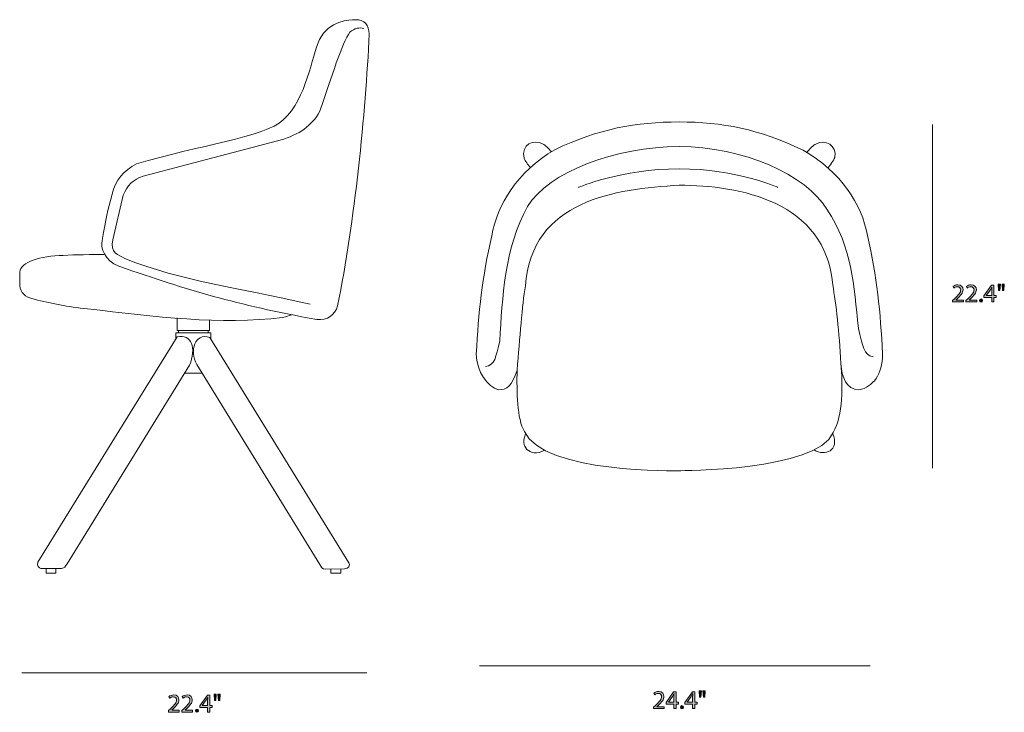
# Model space of a CAD drawing. Units: inches. Extents: x 0.3 to 11.4, y 1.5 to 7.4.
# Drawn here: x 5.1 to 11.4, y 1.5 to 5.9 of the extents above; entities that cross this region are included whole.
import ezdxf

# ---------------------------------------------------------------- set-up
doc = ezdxf.new("R2010")
doc.units = ezdxf.units.IN
doc.header["$MEASUREMENT"] = 0
doc.layers.add('Binar', color=7, linetype='Continuous', lineweight=0)

# ---------------------------------------------------------------- blocks, each defined once
blk = doc.blocks.new('Block_5')
at = {"layer": 'Binar', "transparency": 33554687}
h = blk.add_hatch(color=250, dxfattribs=at)
h.dxf.hatch_style = 2
edge = h.paths.add_edge_path()
edge.add_spline(control_points=[(9.1843, 1.4886), (9.1843, 1.4886), (9.1843, 1.4976), (9.1843, 1.4976), (9.1843, 1.4976), (9.1958, 1.5088), (9.1958, 1.5088), (9.2235, 1.5351), (9.2359, 1.5491), (9.2361, 1.5654), (9.2361, 1.5764), (9.2308, 1.5866), (9.2146, 1.5866), (9.2048, 1.5866), (9.1966, 1.5816), (9.1916, 1.5774), (9.1916, 1.5774), (9.187, 1.5878), (9.187, 1.5878), (9.1945, 1.5941), (9.2051, 1.5988), (9.2176, 1.5988), (9.2409, 1.5988), (9.2508, 1.5828), (9.2508, 1.5673), (9.2508, 1.5473), (9.2363, 1.5311), (9.2135, 1.5091), (9.2135, 1.5091), (9.2048, 1.5011), (9.2048, 1.5011), (9.2048, 1.5011), (9.2048, 1.5008), (9.2048, 1.5008), (9.2048, 1.5008), (9.2534, 1.5008), (9.2534, 1.5008), (9.2534, 1.5008), (9.2534, 1.4886), (9.2534, 1.4886), (9.2534, 1.4886), (9.1843, 1.4886), (9.1843, 1.4886)], knot_values=[0, 0, 0, 0, 1, 1, 1, 2, 2, 2, 3, 3, 3, 4, 4, 4, 5, 5, 5, 6, 6, 6, 7, 7, 7, 8, 8, 8, 9, 9, 9, 10, 10, 10, 11, 11, 11, 12, 12, 12, 13, 13, 13, 14, 14, 14, 14], degree=3, periodic=0)
h = blk.add_hatch(color=250, dxfattribs=at)
h.dxf.hatch_style = 2
edge = h.paths.add_edge_path()
edge.add_spline(control_points=[(9.3151, 1.5296), (9.3151, 1.5296), (9.3151, 1.5658), (9.3151, 1.5658), (9.3151, 1.5714), (9.3153, 1.5771), (9.3156, 1.5828), (9.3156, 1.5828), (9.3151, 1.5828), (9.3151, 1.5828), (9.3118, 1.5764), (9.3091, 1.5718), (9.3061, 1.5668), (9.3061, 1.5668), (9.2796, 1.53), (9.2796, 1.53), (9.2796, 1.53), (9.2796, 1.5296), (9.2796, 1.5296), (9.2796, 1.5296), (9.3151, 1.5296), (9.3151, 1.5296)], knot_values=[0, 0, 0, 0, 1, 1, 1, 2, 2, 2, 3, 3, 3, 4, 4, 4, 5, 5, 5, 6, 6, 6, 7, 7, 7, 7], degree=3, periodic=0)
edge = h.paths.add_edge_path()
edge.add_spline(control_points=[(9.3151, 1.4886), (9.3151, 1.4886), (9.3151, 1.5181), (9.3151, 1.5181), (9.3151, 1.5181), (9.2648, 1.5181), (9.2648, 1.5181), (9.2648, 1.5181), (9.2648, 1.5278), (9.2648, 1.5278), (9.2648, 1.5278), (9.3131, 1.5969), (9.3131, 1.5969), (9.3131, 1.5969), (9.329, 1.5969), (9.329, 1.5969), (9.329, 1.5969), (9.329, 1.5296), (9.329, 1.5296), (9.329, 1.5296), (9.3441, 1.5296), (9.3441, 1.5296), (9.3441, 1.5296), (9.3441, 1.5181), (9.3441, 1.5181), (9.3441, 1.5181), (9.329, 1.5181), (9.329, 1.5181), (9.329, 1.5181), (9.329, 1.4886), (9.329, 1.4886), (9.329, 1.4886), (9.3151, 1.4886), (9.3151, 1.4886)], knot_values=[0, 0, 0, 0, 1, 1, 1, 2, 2, 2, 3, 3, 3, 4, 4, 4, 5, 5, 5, 6, 6, 6, 7, 7, 7, 8, 8, 8, 9, 9, 9, 10, 10, 10, 11, 11, 11, 11], degree=3, periodic=0)
h = blk.add_hatch(color=250, dxfattribs=at)
h.dxf.hatch_style = 2
edge = h.paths.add_edge_path()
edge.add_spline(control_points=[(9.4351, 1.5296), (9.4351, 1.5296), (9.4351, 1.5658), (9.4351, 1.5658), (9.4351, 1.5714), (9.4353, 1.5771), (9.4356, 1.5828), (9.4356, 1.5828), (9.4351, 1.5828), (9.4351, 1.5828), (9.4318, 1.5764), (9.4291, 1.5718), (9.4261, 1.5668), (9.4261, 1.5668), (9.3996, 1.53), (9.3996, 1.53), (9.3996, 1.53), (9.3996, 1.5296), (9.3996, 1.5296), (9.3996, 1.5296), (9.4351, 1.5296), (9.4351, 1.5296)], knot_values=[0, 0, 0, 0, 1, 1, 1, 2, 2, 2, 3, 3, 3, 4, 4, 4, 5, 5, 5, 6, 6, 6, 7, 7, 7, 7], degree=3, periodic=0)
edge = h.paths.add_edge_path()
edge.add_spline(control_points=[(9.4351, 1.4886), (9.4351, 1.4886), (9.4351, 1.5181), (9.4351, 1.5181), (9.4351, 1.5181), (9.3848, 1.5181), (9.3848, 1.5181), (9.3848, 1.5181), (9.3848, 1.5278), (9.3848, 1.5278), (9.3848, 1.5278), (9.4331, 1.5969), (9.4331, 1.5969), (9.4331, 1.5969), (9.4489, 1.5969), (9.4489, 1.5969), (9.4489, 1.5969), (9.4489, 1.5296), (9.4489, 1.5296), (9.4489, 1.5296), (9.4641, 1.5296), (9.4641, 1.5296), (9.4641, 1.5296), (9.4641, 1.5181), (9.4641, 1.5181), (9.4641, 1.5181), (9.4489, 1.5181), (9.4489, 1.5181), (9.4489, 1.5181), (9.4489, 1.4886), (9.4489, 1.4886), (9.4489, 1.4886), (9.4351, 1.4886), (9.4351, 1.4886)], knot_values=[0, 0, 0, 0, 1, 1, 1, 2, 2, 2, 3, 3, 3, 4, 4, 4, 5, 5, 5, 6, 6, 6, 7, 7, 7, 8, 8, 8, 9, 9, 9, 10, 10, 10, 11, 11, 11, 11], degree=3, periodic=0)
h = blk.add_hatch(color=250, dxfattribs=at)
h.dxf.hatch_style = 2
edge = h.paths.add_edge_path()
edge.add_spline(control_points=[(9.5156, 1.6028), (9.5156, 1.6028), (9.5128, 1.5628), (9.5128, 1.5628), (9.5128, 1.5628), (9.5039, 1.5628), (9.5039, 1.5628), (9.5039, 1.5628), (9.5011, 1.6028), (9.5011, 1.6028), (9.5011, 1.6028), (9.5156, 1.6028), (9.5156, 1.6028)], knot_values=[0, 0, 0, 0, 1, 1, 1, 2, 2, 2, 3, 3, 3, 4, 4, 4, 4], degree=3, periodic=0)
edge = h.paths.add_edge_path()
edge.add_spline(control_points=[(9.4908, 1.6028), (9.4908, 1.6028), (9.488, 1.5628), (9.488, 1.5628), (9.488, 1.5628), (9.479, 1.5628), (9.479, 1.5628), (9.479, 1.5628), (9.4763, 1.6028), (9.4763, 1.6028), (9.4763, 1.6028), (9.4908, 1.6028), (9.4908, 1.6028)], knot_values=[0, 0, 0, 0, 1, 1, 1, 2, 2, 2, 3, 3, 3, 4, 4, 4, 4], degree=3, periodic=0)
h = blk.add_hatch(color=250, dxfattribs=at)
h.dxf.hatch_style = 2
edge = h.paths.add_edge_path()
edge.add_spline(control_points=[(9.3565, 1.4973), (9.3565, 1.5035), (9.3606, 1.5078), (9.3665, 1.5078), (9.3723, 1.5078), (9.3763, 1.5035), (9.3763, 1.4973), (9.3763, 1.4913), (9.3725, 1.4868), (9.3663, 1.4868), (9.3605, 1.4868), (9.3565, 1.4913), (9.3565, 1.4973)], knot_values=[0, 0, 0, 0, 1, 1, 1, 2, 2, 2, 3, 3, 3, 4, 4, 4, 4], degree=3, periodic=0)
at = {"layer": 'Binar'}
for points, knots in [([(9.1843, 1.4886), (9.1843, 1.4886), (9.1843, 1.4976), (9.1843, 1.4976), (9.1843, 1.4976), (9.1958, 1.5088), (9.1958, 1.5088), (9.2235, 1.5351), (9.2359, 1.5491), (9.2361, 1.5654), (9.2361, 1.5764), (9.2308, 1.5866), (9.2146, 1.5866), (9.2048, 1.5866), (9.1966, 1.5816), (9.1916, 1.5774), (9.1916, 1.5774), (9.187, 1.5878), (9.187, 1.5878), (9.1945, 1.5941), (9.2051, 1.5988), (9.2176, 1.5988), (9.2409, 1.5988), (9.2508, 1.5828), (9.2508, 1.5673), (9.2508, 1.5473), (9.2363, 1.5311), (9.2135, 1.5091), (9.2135, 1.5091), (9.2048, 1.5011), (9.2048, 1.5011), (9.2048, 1.5011), (9.2048, 1.5008), (9.2048, 1.5008), (9.2048, 1.5008), (9.2534, 1.5008), (9.2534, 1.5008), (9.2534, 1.5008), (9.2534, 1.4886), (9.2534, 1.4886), (9.2534, 1.4886), (9.1843, 1.4886), (9.1843, 1.4886)], [0, 0, 0, 0, 1, 1, 1, 2, 2, 2, 3, 3, 3, 4, 4, 4, 5, 5, 5, 6, 6, 6, 7, 7, 7, 8, 8, 8, 9, 9, 9, 10, 10, 10, 11, 11, 11, 12, 12, 12, 13, 13, 13, 14, 14, 14, 14]), ([(9.3151, 1.4886), (9.3151, 1.4886), (9.3151, 1.5181), (9.3151, 1.5181), (9.3151, 1.5181), (9.2648, 1.5181), (9.2648, 1.5181), (9.2648, 1.5181), (9.2648, 1.5278), (9.2648, 1.5278), (9.2648, 1.5278), (9.3131, 1.5969), (9.3131, 1.5969), (9.3131, 1.5969), (9.329, 1.5969), (9.329, 1.5969), (9.329, 1.5969), (9.329, 1.5296), (9.329, 1.5296), (9.329, 1.5296), (9.3441, 1.5296), (9.3441, 1.5296), (9.3441, 1.5296), (9.3441, 1.5181), (9.3441, 1.5181), (9.3441, 1.5181), (9.329, 1.5181), (9.329, 1.5181), (9.329, 1.5181), (9.329, 1.4886), (9.329, 1.4886), (9.329, 1.4886), (9.3151, 1.4886), (9.3151, 1.4886)], [0, 0, 0, 0, 1, 1, 1, 2, 2, 2, 3, 3, 3, 4, 4, 4, 5, 5, 5, 6, 6, 6, 7, 7, 7, 8, 8, 8, 9, 9, 9, 10, 10, 10, 11, 11, 11, 11]), ([(9.3151, 1.5296), (9.3151, 1.5296), (9.3151, 1.5658), (9.3151, 1.5658), (9.3151, 1.5714), (9.3153, 1.5771), (9.3156, 1.5828), (9.3156, 1.5828), (9.3151, 1.5828), (9.3151, 1.5828), (9.3118, 1.5764), (9.3091, 1.5718), (9.3061, 1.5668), (9.3061, 1.5668), (9.2796, 1.53), (9.2796, 1.53), (9.2796, 1.53), (9.2796, 1.5296), (9.2796, 1.5296), (9.2796, 1.5296), (9.3151, 1.5296), (9.3151, 1.5296)], [0, 0, 0, 0, 1, 1, 1, 2, 2, 2, 3, 3, 3, 4, 4, 4, 5, 5, 5, 6, 6, 6, 7, 7, 7, 7]), ([(9.4351, 1.4886), (9.4351, 1.4886), (9.4351, 1.5181), (9.4351, 1.5181), (9.4351, 1.5181), (9.3848, 1.5181), (9.3848, 1.5181), (9.3848, 1.5181), (9.3848, 1.5278), (9.3848, 1.5278), (9.3848, 1.5278), (9.4331, 1.5969), (9.4331, 1.5969), (9.4331, 1.5969), (9.4489, 1.5969), (9.4489, 1.5969), (9.4489, 1.5969), (9.4489, 1.5296), (9.4489, 1.5296), (9.4489, 1.5296), (9.4641, 1.5296), (9.4641, 1.5296), (9.4641, 1.5296), (9.4641, 1.5181), (9.4641, 1.5181), (9.4641, 1.5181), (9.4489, 1.5181), (9.4489, 1.5181), (9.4489, 1.5181), (9.4489, 1.4886), (9.4489, 1.4886), (9.4489, 1.4886), (9.4351, 1.4886), (9.4351, 1.4886)], [0, 0, 0, 0, 1, 1, 1, 2, 2, 2, 3, 3, 3, 4, 4, 4, 5, 5, 5, 6, 6, 6, 7, 7, 7, 8, 8, 8, 9, 9, 9, 10, 10, 10, 11, 11, 11, 11]), ([(9.4351, 1.5296), (9.4351, 1.5296), (9.4351, 1.5658), (9.4351, 1.5658), (9.4351, 1.5714), (9.4353, 1.5771), (9.4356, 1.5828), (9.4356, 1.5828), (9.4351, 1.5828), (9.4351, 1.5828), (9.4318, 1.5764), (9.4291, 1.5718), (9.4261, 1.5668), (9.4261, 1.5668), (9.3996, 1.53), (9.3996, 1.53), (9.3996, 1.53), (9.3996, 1.5296), (9.3996, 1.5296), (9.3996, 1.5296), (9.4351, 1.5296), (9.4351, 1.5296)], [0, 0, 0, 0, 1, 1, 1, 2, 2, 2, 3, 3, 3, 4, 4, 4, 5, 5, 5, 6, 6, 6, 7, 7, 7, 7]), ([(9.4908, 1.6028), (9.4908, 1.6028), (9.488, 1.5628), (9.488, 1.5628), (9.488, 1.5628), (9.479, 1.5628), (9.479, 1.5628), (9.479, 1.5628), (9.4763, 1.6028), (9.4763, 1.6028), (9.4763, 1.6028), (9.4908, 1.6028), (9.4908, 1.6028)], [0, 0, 0, 0, 1, 1, 1, 2, 2, 2, 3, 3, 3, 4, 4, 4, 4]), ([(9.5156, 1.6028), (9.5156, 1.6028), (9.5128, 1.5628), (9.5128, 1.5628), (9.5128, 1.5628), (9.5039, 1.5628), (9.5039, 1.5628), (9.5039, 1.5628), (9.5011, 1.6028), (9.5011, 1.6028), (9.5011, 1.6028), (9.5156, 1.6028), (9.5156, 1.6028)], [0, 0, 0, 0, 1, 1, 1, 2, 2, 2, 3, 3, 3, 4, 4, 4, 4]), ([(9.3565, 1.4973), (9.3565, 1.5035), (9.3606, 1.5078), (9.3665, 1.5078), (9.3723, 1.5078), (9.3763, 1.5035), (9.3763, 1.4973), (9.3763, 1.4913), (9.3725, 1.4868), (9.3663, 1.4868), (9.3605, 1.4868), (9.3565, 1.4913), (9.3565, 1.4973)], [0, 0, 0, 0, 1, 1, 1, 2, 2, 2, 3, 3, 3, 4, 4, 4, 4])]:
    blk.add_open_spline(points, degree=3, knots=knots, dxfattribs=at)
blk = doc.blocks.new('Block_4')
at = {"layer": 'Binar'}
blk.add_blockref('Block_5', (0, 0), dxfattribs=at)
blk = doc.blocks.new('Block_7')
at = {"layer": 'Binar', "transparency": 33554687}
h = blk.add_hatch(color=250, dxfattribs=at)
h.dxf.hatch_style = 2
edge = h.paths.add_edge_path()
edge.add_spline(control_points=[(11.1023, 4.0979), (11.1023, 4.0979), (11.1023, 4.1069), (11.1023, 4.1069), (11.1023, 4.1069), (11.1138, 4.118), (11.1138, 4.118), (11.1415, 4.1444), (11.154, 4.1584), (11.1541, 4.1747), (11.1541, 4.1857), (11.1488, 4.1958), (11.1327, 4.1958), (11.1228, 4.1958), (11.1147, 4.1908), (11.1097, 4.1867), (11.1097, 4.1867), (11.105, 4.197), (11.105, 4.197), (11.1125, 4.2033), (11.1232, 4.208), (11.1357, 4.208), (11.159, 4.208), (11.1688, 4.192), (11.1688, 4.1765), (11.1688, 4.1565), (11.1543, 4.1404), (11.1315, 4.1184), (11.1315, 4.1184), (11.1228, 4.1104), (11.1228, 4.1104), (11.1228, 4.1104), (11.1228, 4.1101), (11.1228, 4.1101), (11.1228, 4.1101), (11.1715, 4.1101), (11.1715, 4.1101), (11.1715, 4.1101), (11.1715, 4.0979), (11.1715, 4.0979), (11.1715, 4.0979), (11.1023, 4.0979), (11.1023, 4.0979)], knot_values=[0, 0, 0, 0, 1, 1, 1, 2, 2, 2, 3, 3, 3, 4, 4, 4, 5, 5, 5, 6, 6, 6, 7, 7, 7, 8, 8, 8, 9, 9, 9, 10, 10, 10, 11, 11, 11, 12, 12, 12, 13, 13, 13, 14, 14, 14, 14], degree=3, periodic=0)
h = blk.add_hatch(color=250, dxfattribs=at)
h.dxf.hatch_style = 2
edge = h.paths.add_edge_path()
edge.add_spline(control_points=[(11.1879, 4.0979), (11.1879, 4.0979), (11.1879, 4.1069), (11.1879, 4.1069), (11.1879, 4.1069), (11.1993, 4.118), (11.1993, 4.118), (11.227, 4.1444), (11.2395, 4.1584), (11.2397, 4.1747), (11.2397, 4.1857), (11.2343, 4.1958), (11.2182, 4.1958), (11.2083, 4.1958), (11.2002, 4.1908), (11.1952, 4.1867), (11.1952, 4.1867), (11.1905, 4.197), (11.1905, 4.197), (11.198, 4.2033), (11.2087, 4.208), (11.2212, 4.208), (11.2445, 4.208), (11.2543, 4.192), (11.2543, 4.1765), (11.2543, 4.1565), (11.2398, 4.1404), (11.217, 4.1184), (11.217, 4.1184), (11.2083, 4.1104), (11.2083, 4.1104), (11.2083, 4.1104), (11.2083, 4.1101), (11.2083, 4.1101), (11.2083, 4.1101), (11.257, 4.1101), (11.257, 4.1101), (11.257, 4.1101), (11.257, 4.0979), (11.257, 4.0979), (11.257, 4.0979), (11.1879, 4.0979), (11.1879, 4.0979)], knot_values=[0, 0, 0, 0, 1, 1, 1, 2, 2, 2, 3, 3, 3, 4, 4, 4, 5, 5, 5, 6, 6, 6, 7, 7, 7, 8, 8, 8, 9, 9, 9, 10, 10, 10, 11, 11, 11, 12, 12, 12, 13, 13, 13, 14, 14, 14, 14], degree=3, periodic=0)
h = blk.add_hatch(color=250, dxfattribs=at)
h.dxf.hatch_style = 2
edge = h.paths.add_edge_path()
edge.add_spline(control_points=[(11.3531, 4.1389), (11.3531, 4.1389), (11.3531, 4.175), (11.3531, 4.175), (11.3531, 4.1807), (11.3533, 4.1863), (11.3537, 4.192), (11.3537, 4.192), (11.3531, 4.192), (11.3531, 4.192), (11.3498, 4.1857), (11.3472, 4.181), (11.3442, 4.176), (11.3442, 4.176), (11.3177, 4.1392), (11.3177, 4.1392), (11.3177, 4.1392), (11.3177, 4.1389), (11.3177, 4.1389), (11.3177, 4.1389), (11.3531, 4.1389), (11.3531, 4.1389)], knot_values=[0, 0, 0, 0, 1, 1, 1, 2, 2, 2, 3, 3, 3, 4, 4, 4, 5, 5, 5, 6, 6, 6, 7, 7, 7, 7], degree=3, periodic=0)
edge = h.paths.add_edge_path()
edge.add_spline(control_points=[(11.3531, 4.0979), (11.3531, 4.0979), (11.3531, 4.1274), (11.3531, 4.1274), (11.3531, 4.1274), (11.3028, 4.1274), (11.3028, 4.1274), (11.3028, 4.1274), (11.3028, 4.137), (11.3028, 4.137), (11.3028, 4.137), (11.3512, 4.2062), (11.3512, 4.2062), (11.3512, 4.2062), (11.367, 4.2062), (11.367, 4.2062), (11.367, 4.2062), (11.367, 4.1389), (11.367, 4.1389), (11.367, 4.1389), (11.3821, 4.1389), (11.3821, 4.1389), (11.3821, 4.1389), (11.3821, 4.1274), (11.3821, 4.1274), (11.3821, 4.1274), (11.367, 4.1274), (11.367, 4.1274), (11.367, 4.1274), (11.367, 4.0979), (11.367, 4.0979), (11.367, 4.0979), (11.3531, 4.0979), (11.3531, 4.0979)], knot_values=[0, 0, 0, 0, 1, 1, 1, 2, 2, 2, 3, 3, 3, 4, 4, 4, 5, 5, 5, 6, 6, 6, 7, 7, 7, 8, 8, 8, 9, 9, 9, 10, 10, 10, 11, 11, 11, 11], degree=3, periodic=0)
h = blk.add_hatch(color=250, dxfattribs=at)
h.dxf.hatch_style = 2
edge = h.paths.add_edge_path()
edge.add_spline(control_points=[(11.4336, 4.212), (11.4336, 4.212), (11.4308, 4.172), (11.4308, 4.172), (11.4308, 4.172), (11.422, 4.172), (11.422, 4.172), (11.422, 4.172), (11.4191, 4.212), (11.4191, 4.212), (11.4191, 4.212), (11.4336, 4.212), (11.4336, 4.212)], knot_values=[0, 0, 0, 0, 1, 1, 1, 2, 2, 2, 3, 3, 3, 4, 4, 4, 4], degree=3, periodic=0)
edge = h.paths.add_edge_path()
edge.add_spline(control_points=[(11.4088, 4.212), (11.4088, 4.212), (11.406, 4.172), (11.406, 4.172), (11.406, 4.172), (11.397, 4.172), (11.397, 4.172), (11.397, 4.172), (11.3943, 4.212), (11.3943, 4.212), (11.3943, 4.212), (11.4088, 4.212), (11.4088, 4.212)], knot_values=[0, 0, 0, 0, 1, 1, 1, 2, 2, 2, 3, 3, 3, 4, 4, 4, 4], degree=3, periodic=0)
h = blk.add_hatch(color=250, dxfattribs=at)
h.dxf.hatch_style = 2
edge = h.paths.add_edge_path()
edge.add_spline(control_points=[(11.2745, 4.1066), (11.2745, 4.1127), (11.2787, 4.117), (11.2845, 4.117), (11.2903, 4.117), (11.2943, 4.1127), (11.2943, 4.1066), (11.2943, 4.1005), (11.2905, 4.0961), (11.2843, 4.0961), (11.2785, 4.0961), (11.2745, 4.1005), (11.2745, 4.1066)], knot_values=[0, 0, 0, 0, 1, 1, 1, 2, 2, 2, 3, 3, 3, 4, 4, 4, 4], degree=3, periodic=0)
at = {"layer": 'Binar'}
for points, knots in [([(11.1023, 4.0979), (11.1023, 4.0979), (11.1023, 4.1069), (11.1023, 4.1069), (11.1023, 4.1069), (11.1138, 4.118), (11.1138, 4.118), (11.1415, 4.1444), (11.154, 4.1584), (11.1541, 4.1747), (11.1541, 4.1857), (11.1488, 4.1958), (11.1327, 4.1958), (11.1228, 4.1958), (11.1147, 4.1908), (11.1097, 4.1867), (11.1097, 4.1867), (11.105, 4.197), (11.105, 4.197), (11.1125, 4.2033), (11.1232, 4.208), (11.1357, 4.208), (11.159, 4.208), (11.1688, 4.192), (11.1688, 4.1765), (11.1688, 4.1565), (11.1543, 4.1404), (11.1315, 4.1184), (11.1315, 4.1184), (11.1228, 4.1104), (11.1228, 4.1104), (11.1228, 4.1104), (11.1228, 4.1101), (11.1228, 4.1101), (11.1228, 4.1101), (11.1715, 4.1101), (11.1715, 4.1101), (11.1715, 4.1101), (11.1715, 4.0979), (11.1715, 4.0979), (11.1715, 4.0979), (11.1023, 4.0979), (11.1023, 4.0979)], [0, 0, 0, 0, 1, 1, 1, 2, 2, 2, 3, 3, 3, 4, 4, 4, 5, 5, 5, 6, 6, 6, 7, 7, 7, 8, 8, 8, 9, 9, 9, 10, 10, 10, 11, 11, 11, 12, 12, 12, 13, 13, 13, 14, 14, 14, 14]), ([(11.1879, 4.0979), (11.1879, 4.0979), (11.1879, 4.1069), (11.1879, 4.1069), (11.1879, 4.1069), (11.1993, 4.118), (11.1993, 4.118), (11.227, 4.1444), (11.2395, 4.1584), (11.2397, 4.1747), (11.2397, 4.1857), (11.2343, 4.1958), (11.2182, 4.1958), (11.2083, 4.1958), (11.2002, 4.1908), (11.1952, 4.1867), (11.1952, 4.1867), (11.1905, 4.197), (11.1905, 4.197), (11.198, 4.2033), (11.2087, 4.208), (11.2212, 4.208), (11.2445, 4.208), (11.2543, 4.192), (11.2543, 4.1765), (11.2543, 4.1565), (11.2398, 4.1404), (11.217, 4.1184), (11.217, 4.1184), (11.2083, 4.1104), (11.2083, 4.1104), (11.2083, 4.1104), (11.2083, 4.1101), (11.2083, 4.1101), (11.2083, 4.1101), (11.257, 4.1101), (11.257, 4.1101), (11.257, 4.1101), (11.257, 4.0979), (11.257, 4.0979), (11.257, 4.0979), (11.1879, 4.0979), (11.1879, 4.0979)], [0, 0, 0, 0, 1, 1, 1, 2, 2, 2, 3, 3, 3, 4, 4, 4, 5, 5, 5, 6, 6, 6, 7, 7, 7, 8, 8, 8, 9, 9, 9, 10, 10, 10, 11, 11, 11, 12, 12, 12, 13, 13, 13, 14, 14, 14, 14]), ([(11.3531, 4.0979), (11.3531, 4.0979), (11.3531, 4.1274), (11.3531, 4.1274), (11.3531, 4.1274), (11.3028, 4.1274), (11.3028, 4.1274), (11.3028, 4.1274), (11.3028, 4.137), (11.3028, 4.137), (11.3028, 4.137), (11.3512, 4.2062), (11.3512, 4.2062), (11.3512, 4.2062), (11.367, 4.2062), (11.367, 4.2062), (11.367, 4.2062), (11.367, 4.1389), (11.367, 4.1389), (11.367, 4.1389), (11.3821, 4.1389), (11.3821, 4.1389), (11.3821, 4.1389), (11.3821, 4.1274), (11.3821, 4.1274), (11.3821, 4.1274), (11.367, 4.1274), (11.367, 4.1274), (11.367, 4.1274), (11.367, 4.0979), (11.367, 4.0979), (11.367, 4.0979), (11.3531, 4.0979), (11.3531, 4.0979)], [0, 0, 0, 0, 1, 1, 1, 2, 2, 2, 3, 3, 3, 4, 4, 4, 5, 5, 5, 6, 6, 6, 7, 7, 7, 8, 8, 8, 9, 9, 9, 10, 10, 10, 11, 11, 11, 11]), ([(11.3531, 4.1389), (11.3531, 4.1389), (11.3531, 4.175), (11.3531, 4.175), (11.3531, 4.1807), (11.3533, 4.1863), (11.3537, 4.192), (11.3537, 4.192), (11.3531, 4.192), (11.3531, 4.192), (11.3498, 4.1857), (11.3472, 4.181), (11.3442, 4.176), (11.3442, 4.176), (11.3177, 4.1392), (11.3177, 4.1392), (11.3177, 4.1392), (11.3177, 4.1389), (11.3177, 4.1389), (11.3177, 4.1389), (11.3531, 4.1389), (11.3531, 4.1389)], [0, 0, 0, 0, 1, 1, 1, 2, 2, 2, 3, 3, 3, 4, 4, 4, 5, 5, 5, 6, 6, 6, 7, 7, 7, 7]), ([(11.4088, 4.212), (11.4088, 4.212), (11.406, 4.172), (11.406, 4.172), (11.406, 4.172), (11.397, 4.172), (11.397, 4.172), (11.397, 4.172), (11.3943, 4.212), (11.3943, 4.212), (11.3943, 4.212), (11.4088, 4.212), (11.4088, 4.212)], [0, 0, 0, 0, 1, 1, 1, 2, 2, 2, 3, 3, 3, 4, 4, 4, 4]), ([(11.4336, 4.212), (11.4336, 4.212), (11.4308, 4.172), (11.4308, 4.172), (11.4308, 4.172), (11.422, 4.172), (11.422, 4.172), (11.422, 4.172), (11.4191, 4.212), (11.4191, 4.212), (11.4191, 4.212), (11.4336, 4.212), (11.4336, 4.212)], [0, 0, 0, 0, 1, 1, 1, 2, 2, 2, 3, 3, 3, 4, 4, 4, 4]), ([(11.2745, 4.1066), (11.2745, 4.1127), (11.2787, 4.117), (11.2845, 4.117), (11.2903, 4.117), (11.2943, 4.1127), (11.2943, 4.1066), (11.2943, 4.1005), (11.2905, 4.0961), (11.2843, 4.0961), (11.2785, 4.0961), (11.2745, 4.1005), (11.2745, 4.1066)], [0, 0, 0, 0, 1, 1, 1, 2, 2, 2, 3, 3, 3, 4, 4, 4, 4])]:
    blk.add_open_spline(points, degree=3, knots=knots, dxfattribs=at)
blk = doc.blocks.new('Block_6')
at = {"layer": 'Binar'}
blk.add_blockref('Block_7', (0, 0), dxfattribs=at)
blk = doc.blocks.new('Block_9')
at = {"layer": 'Binar', "transparency": 33554687}
h = blk.add_hatch(color=250, dxfattribs=at)
h.dxf.hatch_style = 2
edge = h.paths.add_edge_path()
edge.add_spline(control_points=[(6.4054, 1.581), (6.4054, 1.581), (6.4025, 1.541), (6.4025, 1.541), (6.4025, 1.541), (6.3937, 1.541), (6.3937, 1.541), (6.3937, 1.541), (6.3909, 1.581), (6.3909, 1.581), (6.3909, 1.581), (6.4054, 1.581), (6.4054, 1.581)], knot_values=[0, 0, 0, 0, 1, 1, 1, 2, 2, 2, 3, 3, 3, 4, 4, 4, 4], degree=3, periodic=0)
edge = h.paths.add_edge_path()
edge.add_spline(control_points=[(6.3805, 1.581), (6.3805, 1.581), (6.3777, 1.541), (6.3777, 1.541), (6.3777, 1.541), (6.3687, 1.541), (6.3687, 1.541), (6.3687, 1.541), (6.366, 1.581), (6.366, 1.581), (6.366, 1.581), (6.3805, 1.581), (6.3805, 1.581)], knot_values=[0, 0, 0, 0, 1, 1, 1, 2, 2, 2, 3, 3, 3, 4, 4, 4, 4], degree=3, periodic=0)
h = blk.add_hatch(color=250, dxfattribs=at)
h.dxf.hatch_style = 2
edge = h.paths.add_edge_path()
edge.add_spline(control_points=[(6.0741, 1.4669), (6.0741, 1.4669), (6.0741, 1.4759), (6.0741, 1.4759), (6.0741, 1.4759), (6.0856, 1.4871), (6.0856, 1.4871), (6.1132, 1.5134), (6.1257, 1.5274), (6.1259, 1.5437), (6.1259, 1.5547), (6.1205, 1.5649), (6.1044, 1.5649), (6.0946, 1.5649), (6.0864, 1.5599), (6.0814, 1.5557), (6.0814, 1.5557), (6.0767, 1.566), (6.0767, 1.566), (6.0842, 1.5724), (6.0949, 1.577), (6.1074, 1.577), (6.1307, 1.577), (6.1405, 1.561), (6.1405, 1.5455), (6.1405, 1.5256), (6.126, 1.5094), (6.1032, 1.4874), (6.1032, 1.4874), (6.0946, 1.4794), (6.0946, 1.4794), (6.0946, 1.4794), (6.0946, 1.4791), (6.0946, 1.4791), (6.0946, 1.4791), (6.1432, 1.4791), (6.1432, 1.4791), (6.1432, 1.4791), (6.1432, 1.4669), (6.1432, 1.4669), (6.1432, 1.4669), (6.0741, 1.4669), (6.0741, 1.4669)], knot_values=[0, 0, 0, 0, 1, 1, 1, 2, 2, 2, 3, 3, 3, 4, 4, 4, 5, 5, 5, 6, 6, 6, 7, 7, 7, 8, 8, 8, 9, 9, 9, 10, 10, 10, 11, 11, 11, 12, 12, 12, 13, 13, 13, 14, 14, 14, 14], degree=3, periodic=0)
h = blk.add_hatch(color=250, dxfattribs=at)
h.dxf.hatch_style = 2
edge = h.paths.add_edge_path()
edge.add_spline(control_points=[(6.1596, 1.4669), (6.1596, 1.4669), (6.1596, 1.4759), (6.1596, 1.4759), (6.1596, 1.4759), (6.1711, 1.4871), (6.1711, 1.4871), (6.1987, 1.5134), (6.2112, 1.5274), (6.2114, 1.5437), (6.2114, 1.5547), (6.206, 1.5649), (6.1899, 1.5649), (6.1801, 1.5649), (6.1719, 1.5599), (6.1669, 1.5557), (6.1669, 1.5557), (6.1622, 1.566), (6.1622, 1.566), (6.1697, 1.5724), (6.1804, 1.577), (6.1929, 1.577), (6.2162, 1.577), (6.226, 1.561), (6.226, 1.5455), (6.226, 1.5256), (6.2115, 1.5094), (6.1887, 1.4874), (6.1887, 1.4874), (6.1801, 1.4794), (6.1801, 1.4794), (6.1801, 1.4794), (6.1801, 1.4791), (6.1801, 1.4791), (6.1801, 1.4791), (6.2287, 1.4791), (6.2287, 1.4791), (6.2287, 1.4791), (6.2287, 1.4669), (6.2287, 1.4669), (6.2287, 1.4669), (6.1596, 1.4669), (6.1596, 1.4669)], knot_values=[0, 0, 0, 0, 1, 1, 1, 2, 2, 2, 3, 3, 3, 4, 4, 4, 5, 5, 5, 6, 6, 6, 7, 7, 7, 8, 8, 8, 9, 9, 9, 10, 10, 10, 11, 11, 11, 12, 12, 12, 13, 13, 13, 14, 14, 14, 14], degree=3, periodic=0)
h = blk.add_hatch(color=250, dxfattribs=at)
h.dxf.hatch_style = 2
edge = h.paths.add_edge_path()
edge.add_spline(control_points=[(6.3249, 1.5079), (6.3249, 1.5079), (6.3249, 1.544), (6.3249, 1.544), (6.3249, 1.5497), (6.325, 1.5554), (6.3254, 1.561), (6.3254, 1.561), (6.3249, 1.561), (6.3249, 1.561), (6.3215, 1.5547), (6.3189, 1.55), (6.3159, 1.545), (6.3159, 1.545), (6.2894, 1.5082), (6.2894, 1.5082), (6.2894, 1.5082), (6.2894, 1.5079), (6.2894, 1.5079), (6.2894, 1.5079), (6.3249, 1.5079), (6.3249, 1.5079)], knot_values=[0, 0, 0, 0, 1, 1, 1, 2, 2, 2, 3, 3, 3, 4, 4, 4, 5, 5, 5, 6, 6, 6, 7, 7, 7, 7], degree=3, periodic=0)
edge = h.paths.add_edge_path()
edge.add_spline(control_points=[(6.3249, 1.4669), (6.3249, 1.4669), (6.3249, 1.4964), (6.3249, 1.4964), (6.3249, 1.4964), (6.2746, 1.4964), (6.2746, 1.4964), (6.2746, 1.4964), (6.2746, 1.5061), (6.2746, 1.5061), (6.2746, 1.5061), (6.3229, 1.5752), (6.3229, 1.5752), (6.3229, 1.5752), (6.3387, 1.5752), (6.3387, 1.5752), (6.3387, 1.5752), (6.3387, 1.5079), (6.3387, 1.5079), (6.3387, 1.5079), (6.3539, 1.5079), (6.3539, 1.5079), (6.3539, 1.5079), (6.3539, 1.4964), (6.3539, 1.4964), (6.3539, 1.4964), (6.3387, 1.4964), (6.3387, 1.4964), (6.3387, 1.4964), (6.3387, 1.4669), (6.3387, 1.4669), (6.3387, 1.4669), (6.3249, 1.4669), (6.3249, 1.4669)], knot_values=[0, 0, 0, 0, 1, 1, 1, 2, 2, 2, 3, 3, 3, 4, 4, 4, 5, 5, 5, 6, 6, 6, 7, 7, 7, 8, 8, 8, 9, 9, 9, 10, 10, 10, 11, 11, 11, 11], degree=3, periodic=0)
h = blk.add_hatch(color=250, dxfattribs=at)
h.dxf.hatch_style = 2
edge = h.paths.add_edge_path()
edge.add_spline(control_points=[(6.2462, 1.4756), (6.2462, 1.4817), (6.2504, 1.4861), (6.2562, 1.4861), (6.262, 1.4861), (6.266, 1.4817), (6.266, 1.4756), (6.266, 1.4696), (6.2622, 1.4651), (6.256, 1.4651), (6.2502, 1.4651), (6.2462, 1.4696), (6.2462, 1.4756)], knot_values=[0, 0, 0, 0, 1, 1, 1, 2, 2, 2, 3, 3, 3, 4, 4, 4, 4], degree=3, periodic=0)
at = {"layer": 'Binar'}
for points, knots in [([(6.3805, 1.581), (6.3805, 1.581), (6.3777, 1.541), (6.3777, 1.541), (6.3777, 1.541), (6.3687, 1.541), (6.3687, 1.541), (6.3687, 1.541), (6.366, 1.581), (6.366, 1.581), (6.366, 1.581), (6.3805, 1.581), (6.3805, 1.581)], [0, 0, 0, 0, 1, 1, 1, 2, 2, 2, 3, 3, 3, 4, 4, 4, 4]), ([(6.4054, 1.581), (6.4054, 1.581), (6.4025, 1.541), (6.4025, 1.541), (6.4025, 1.541), (6.3937, 1.541), (6.3937, 1.541), (6.3937, 1.541), (6.3909, 1.581), (6.3909, 1.581), (6.3909, 1.581), (6.4054, 1.581), (6.4054, 1.581)], [0, 0, 0, 0, 1, 1, 1, 2, 2, 2, 3, 3, 3, 4, 4, 4, 4]), ([(6.0741, 1.4669), (6.0741, 1.4669), (6.0741, 1.4759), (6.0741, 1.4759), (6.0741, 1.4759), (6.0856, 1.4871), (6.0856, 1.4871), (6.1132, 1.5134), (6.1257, 1.5274), (6.1259, 1.5437), (6.1259, 1.5547), (6.1205, 1.5649), (6.1044, 1.5649), (6.0946, 1.5649), (6.0864, 1.5599), (6.0814, 1.5557), (6.0814, 1.5557), (6.0767, 1.566), (6.0767, 1.566), (6.0842, 1.5724), (6.0949, 1.577), (6.1074, 1.577), (6.1307, 1.577), (6.1405, 1.561), (6.1405, 1.5455), (6.1405, 1.5256), (6.126, 1.5094), (6.1032, 1.4874), (6.1032, 1.4874), (6.0946, 1.4794), (6.0946, 1.4794), (6.0946, 1.4794), (6.0946, 1.4791), (6.0946, 1.4791), (6.0946, 1.4791), (6.1432, 1.4791), (6.1432, 1.4791), (6.1432, 1.4791), (6.1432, 1.4669), (6.1432, 1.4669), (6.1432, 1.4669), (6.0741, 1.4669), (6.0741, 1.4669)], [0, 0, 0, 0, 1, 1, 1, 2, 2, 2, 3, 3, 3, 4, 4, 4, 5, 5, 5, 6, 6, 6, 7, 7, 7, 8, 8, 8, 9, 9, 9, 10, 10, 10, 11, 11, 11, 12, 12, 12, 13, 13, 13, 14, 14, 14, 14]), ([(6.1596, 1.4669), (6.1596, 1.4669), (6.1596, 1.4759), (6.1596, 1.4759), (6.1596, 1.4759), (6.1711, 1.4871), (6.1711, 1.4871), (6.1987, 1.5134), (6.2112, 1.5274), (6.2114, 1.5437), (6.2114, 1.5547), (6.206, 1.5649), (6.1899, 1.5649), (6.1801, 1.5649), (6.1719, 1.5599), (6.1669, 1.5557), (6.1669, 1.5557), (6.1622, 1.566), (6.1622, 1.566), (6.1697, 1.5724), (6.1804, 1.577), (6.1929, 1.577), (6.2162, 1.577), (6.226, 1.561), (6.226, 1.5455), (6.226, 1.5256), (6.2115, 1.5094), (6.1887, 1.4874), (6.1887, 1.4874), (6.1801, 1.4794), (6.1801, 1.4794), (6.1801, 1.4794), (6.1801, 1.4791), (6.1801, 1.4791), (6.1801, 1.4791), (6.2287, 1.4791), (6.2287, 1.4791), (6.2287, 1.4791), (6.2287, 1.4669), (6.2287, 1.4669), (6.2287, 1.4669), (6.1596, 1.4669), (6.1596, 1.4669)], [0, 0, 0, 0, 1, 1, 1, 2, 2, 2, 3, 3, 3, 4, 4, 4, 5, 5, 5, 6, 6, 6, 7, 7, 7, 8, 8, 8, 9, 9, 9, 10, 10, 10, 11, 11, 11, 12, 12, 12, 13, 13, 13, 14, 14, 14, 14]), ([(6.3249, 1.4669), (6.3249, 1.4669), (6.3249, 1.4964), (6.3249, 1.4964), (6.3249, 1.4964), (6.2746, 1.4964), (6.2746, 1.4964), (6.2746, 1.4964), (6.2746, 1.5061), (6.2746, 1.5061), (6.2746, 1.5061), (6.3229, 1.5752), (6.3229, 1.5752), (6.3229, 1.5752), (6.3387, 1.5752), (6.3387, 1.5752), (6.3387, 1.5752), (6.3387, 1.5079), (6.3387, 1.5079), (6.3387, 1.5079), (6.3539, 1.5079), (6.3539, 1.5079), (6.3539, 1.5079), (6.3539, 1.4964), (6.3539, 1.4964), (6.3539, 1.4964), (6.3387, 1.4964), (6.3387, 1.4964), (6.3387, 1.4964), (6.3387, 1.4669), (6.3387, 1.4669), (6.3387, 1.4669), (6.3249, 1.4669), (6.3249, 1.4669)], [0, 0, 0, 0, 1, 1, 1, 2, 2, 2, 3, 3, 3, 4, 4, 4, 5, 5, 5, 6, 6, 6, 7, 7, 7, 8, 8, 8, 9, 9, 9, 10, 10, 10, 11, 11, 11, 11]), ([(6.3249, 1.5079), (6.3249, 1.5079), (6.3249, 1.544), (6.3249, 1.544), (6.3249, 1.5497), (6.325, 1.5554), (6.3254, 1.561), (6.3254, 1.561), (6.3249, 1.561), (6.3249, 1.561), (6.3215, 1.5547), (6.3189, 1.55), (6.3159, 1.545), (6.3159, 1.545), (6.2894, 1.5082), (6.2894, 1.5082), (6.2894, 1.5082), (6.2894, 1.5079), (6.2894, 1.5079), (6.2894, 1.5079), (6.3249, 1.5079), (6.3249, 1.5079)], [0, 0, 0, 0, 1, 1, 1, 2, 2, 2, 3, 3, 3, 4, 4, 4, 5, 5, 5, 6, 6, 6, 7, 7, 7, 7]), ([(6.2462, 1.4756), (6.2462, 1.4817), (6.2504, 1.4861), (6.2562, 1.4861), (6.262, 1.4861), (6.266, 1.4817), (6.266, 1.4756), (6.266, 1.4696), (6.2622, 1.4651), (6.256, 1.4651), (6.2502, 1.4651), (6.2462, 1.4696), (6.2462, 1.4756)], [0, 0, 0, 0, 1, 1, 1, 2, 2, 2, 3, 3, 3, 4, 4, 4, 4])]:
    blk.add_open_spline(points, degree=3, knots=knots, dxfattribs=at)
blk = doc.blocks.new('Block_8')
at = {"layer": 'Binar'}
blk.add_blockref('Block_9', (0, 0), dxfattribs=at)
blk = doc.blocks.new('Block_22')
at = {"layer": 'Binar', "color": 250, "lineweight": 18}
for points, knots in [([(7.271, 5.9089), (7.238, 5.9089), (7.1018, 5.9038), (7.0428, 5.782), (6.9888, 5.6704), (6.9634, 5.4077), (6.8095, 5.2654), (6.689, 5.1551), (6.2634, 5.1026), (5.8696, 4.9833), (5.785, 4.9431), (5.734, 4.877), (5.7117, 4.7888), (5.68, 4.6757), (5.6759, 4.6432), (5.6474, 4.4923), (5.6369, 4.4429), (5.6623, 4.3666), (5.7557, 4.3269), (6.2078, 4.1709), (6.4984, 4.082), (7.0249, 3.9852), (7.0935, 3.9819), (7.1398, 4.0091), (7.1584, 4.074), (7.2672, 4.6077), (7.338, 5.3122), (7.3608, 5.8159), (7.3608, 5.8753), (7.3305, 5.9089), (7.271, 5.9089)], [0, 0, 0, 0, 1, 1, 1, 2, 2, 2, 3, 3, 3, 4, 4, 4, 5, 5, 5, 6, 6, 6, 7, 7, 7, 8, 8, 8, 9, 9, 9, 10, 10, 10, 10]), ([(7.3274, 5.8525), (7.2982, 5.8605), (7.2681, 5.8556), (7.2364, 5.8282), (7.1881, 5.7634), (7.1163, 5.5319), (7.0493, 5.3346), (7.0102, 5.2433), (6.9275, 5.182), (6.8134, 5.1423), (6.8134, 5.1423), (5.9108, 4.9051), (5.9108, 4.9051), (5.8481, 4.8852), (5.8062, 4.8439), (5.7841, 4.7823), (5.7841, 4.7823), (5.716, 4.4962), (5.716, 4.4962), (5.6955, 4.4128), (5.7533, 4.3985), (5.7942, 4.3769), (6.1746, 4.2258), (6.4915, 4.1987), (6.9826, 4.0834)], [0, 0, 0, 0, 1, 1, 1, 2, 2, 2, 3, 3, 3, 4, 4, 4, 5, 5, 5, 6, 6, 6, 7, 7, 7, 8, 8, 8, 8]), ([(5.66, 4.4021), (5.5862, 4.4017), (5.4721, 4.4015), (5.399, 4.3966), (5.2511, 4.3926), (5.126, 4.3549), (5.1195, 4.2897), (5.1195, 4.2897), (5.1195, 4.2035), (5.1195, 4.2035), (5.1271, 4.1546), (5.1496, 4.1314), (5.2127, 4.1151), (5.3212, 4.0878), (5.4277, 4.0663), (5.554, 4.0539), (5.9837, 4.0018), (6.409, 3.9505), (6.8054, 3.9982), (6.8373, 4.0029), (6.8368, 4.008), (6.8654, 4.0157)], [0, 0, 0, 0, 1, 1, 1, 2, 2, 2, 3, 3, 3, 4, 4, 4, 5, 5, 5, 6, 6, 6, 7, 7, 7, 7])]:
    blk.add_open_spline(points, degree=3, knots=knots, dxfattribs=at)
blk = doc.blocks.new('Block_21')
at = {"layer": 'Binar', "color": 250, "lineweight": 18}
for p, q in [((6.1388, 3.9158), (6.1388, 3.9003)), ((6.3273, 3.9158), (6.3273, 3.9003)), ((6.2899, 3.6409), (6.1775, 3.6409))]:
    blk.add_line(p, q, dxfattribs=at)
for points in [[(6.3359, 3.9829), (6.3359, 3.9158), (6.1302, 3.9158), (6.1302, 3.9969)], [(6.3457, 3.8589), (6.3457, 3.9003), (6.1203, 3.9003), (6.1203, 3.8582)], [(5.289, 2.3888), (5.289, 2.3589), (5.3518, 2.3589), (5.3518, 2.3888)], [(7.1785, 2.3842), (7.1785, 2.3589), (7.1151, 2.3589), (7.1151, 2.3842)]]:
    blk.add_lwpolyline(points, dxfattribs=at)
for points in [[(6.1302, 3.8741), (6.2217, 3.8968), (6.2537, 3.8006), (6.2086, 3.6913), (6.2086, 3.6913), (5.4234, 2.4185), (5.4234, 2.4185), (5.4133, 2.4013), (5.4081, 2.3888), (5.3885, 2.3888), (5.3885, 2.3888), (5.2559, 2.3888), (5.2559, 2.3888), (5.2431, 2.3888), (5.2281, 2.4091), (5.2363, 2.4281), (5.2363, 2.4281), (6.1302, 3.8741), (6.1302, 3.8741)], [(6.3388, 3.8706), (6.2409, 3.9003), (6.2066, 3.7868), (6.2557, 3.6965), (6.2557, 3.6965), (7.0442, 2.414), (7.0442, 2.414), (7.0542, 2.3967), (7.0595, 2.3842), (7.0791, 2.3842), (7.0791, 2.3842), (7.2028, 2.3851), (7.2028, 2.3851), (7.2271, 2.3842), (7.2407, 2.411), (7.2309, 2.4248), (7.2309, 2.4248), (6.3388, 3.8706), (6.3388, 3.8706)]]:
    blk.add_open_spline(points, degree=3, knots=[0, 0, 0, 0, 1, 1, 1, 2, 2, 2, 3, 3, 3, 4, 4, 4, 5, 5, 5, 6, 6, 6, 6], dxfattribs=at)
at = {"layer": 'Binar'}
blk.add_blockref('Block_22', (0, 0), dxfattribs=at)
blk = doc.blocks.new('Block_25')
at = {"layer": 'Binar', "color": 250, "lineweight": 18}
for points, knots in [([(9.3487, 4.8469), (9.7352, 4.8457), (10.2866, 4.7465), (10.3334, 4.2077), (10.3547, 4.0831), (10.3752, 3.9075), (10.3849, 3.7037), (10.3927, 3.609), (10.4197, 3.5407), (10.5017, 3.5334), (10.5912, 3.5537), (10.653, 3.6311), (10.653, 3.7642), (10.6393, 4.0373), (10.6172, 4.2566), (10.5563, 4.5246), (10.5196, 4.7229), (10.3872, 4.9314), (10.1433, 5.0717), (9.8625, 5.2067), (9.6253, 5.2528), (9.3487, 5.2528), (9.0722, 5.2528), (8.8322, 5.2094), (8.5514, 5.0744), (8.3074, 4.9341), (8.1833, 4.7201), (8.1466, 4.5219), (8.0857, 4.2539), (8.0615, 4.0355), (8.0478, 3.7624), (8.0491, 3.6508), (8.1209, 3.5529), (8.1902, 3.5344), (8.245, 3.5331), (8.2771, 3.5589), (8.3092, 3.6597), (8.3273, 3.8666), (8.3412, 4.0762), (8.3626, 4.2009), (8.4028, 4.7532), (8.9414, 4.8219), (9.3487, 4.8469)], [0, 0, 0, 0, 1, 1, 1, 2, 2, 2, 3, 3, 3, 4, 4, 4, 5, 5, 5, 6, 6, 6, 7, 7, 7, 8, 8, 8, 9, 9, 9, 10, 10, 10, 11, 11, 11, 12, 12, 12, 13, 13, 13, 14, 14, 14, 14]), ([(10.5927, 3.746), (10.5321, 3.7552), (10.5239, 3.8186), (10.4991, 3.9275), (10.465, 4.2113), (10.4611, 4.4424), (10.2965, 4.6924), (10.1631, 4.9138), (9.7545, 5.0948), (9.3487, 5.0948), (8.9429, 5.0948), (8.5097, 4.9317), (8.3762, 4.7104), (8.2265, 4.4408), (8.2157, 4.1205), (8.1977, 3.8495), (8.1728, 3.7405), (8.1672, 3.693), (8.1066, 3.6838)], [0, 0, 0, 0, 1, 1, 1, 2, 2, 2, 3, 3, 3, 4, 4, 4, 5, 5, 5, 6, 6, 6, 6]), ([(10.3849, 3.7037), (10.3982, 3.5686), (10.4005, 3.3696), (10.3357, 3.2593), (10.231, 3.012), (9.3487, 3.0154), (9.3487, 3.0154), (9.3487, 3.0154), (8.4764, 2.9952), (8.3558, 3.2672), (8.3078, 3.346), (8.3068, 3.5255), (8.3092, 3.6597)], [0, 0, 0, 0, 1, 1, 1, 2, 2, 2, 3, 3, 3, 4, 4, 4, 4])]:
    blk.add_open_spline(points, degree=3, knots=knots, dxfattribs=at)
blk = doc.blocks.new('Block_24')
at = {"layer": 'Binar', "color": 250, "lineweight": 18}
blk.add_open_spline([(8.7024, 4.8326), (8.7024, 4.8326), (8.9761, 4.9519), (9.3487, 4.9519), (9.7213, 4.9519), (9.9815, 4.8326), (9.9815, 4.8326)], degree=3, knots=[0, 0, 0, 0, 1, 1, 1, 2, 2, 2, 2], dxfattribs=at)
at = {"layer": 'Binar'}
blk.add_blockref('Block_25', (0, 0), dxfattribs=at)
blk = doc.blocks.new('Block_23')
at = {"layer": 'Binar', "color": 250, "lineweight": 18}
for points in [[(8.5291, 5.0612), (8.5091, 5.0862), (8.4887, 5.1034), (8.4757, 5.1103), (8.4169, 5.145), (8.3317, 5.1094), (8.355, 5.0203), (8.3601, 5.0038), (8.3796, 4.9786), (8.3947, 4.9596)], [(10.1654, 5.0569), (10.1854, 5.082), (10.212, 5.1037), (10.2249, 5.1106), (10.2838, 5.1453), (10.3628, 5.1043), (10.3463, 5.0249), (10.3412, 5.0084), (10.3179, 4.9764), (10.3028, 4.9574)]]:
    blk.add_open_spline(points, degree=3, knots=[0, 0, 0, 0, 1, 1, 1, 2, 2, 2, 3, 3, 3, 3], dxfattribs=at)
for points in [[(8.3642, 3.2503), (8.3262, 3.1792), (8.3842, 3.0941), (8.4856, 3.1466)], [(10.3322, 3.2558), (10.381, 3.1424), (10.2815, 3.1059), (10.2141, 3.1485)]]:
    blk.add_open_spline(points, degree=3, dxfattribs=at)
at = {"layer": 'Binar'}
blk.add_blockref('Block_24', (0, 0), dxfattribs=at)

msp = doc.modelspace()

# ---------------------------------------------------------------- linework, layer by layer
at = {"layer": 'Binar', "color": 68, "lineweight": 18}
for p, q in [((10.974, 5.2359), (10.974, 3.032)), ((7.3462, 1.7177), (5.1341, 1.7177)), ((10.5739, 1.7625), (8.0675, 1.7625))]:
    msp.add_line(p, q, dxfattribs=at)

# ---------------------------------------------------------------- block references
at = {"layer": 'Binar'}
for name in ['Block_21', 'Block_23', 'Block_6', 'Block_8', 'Block_4']:
    msp.add_blockref(name, (0, 0), dxfattribs=at)

doc.saveas('drawing.dxf')
